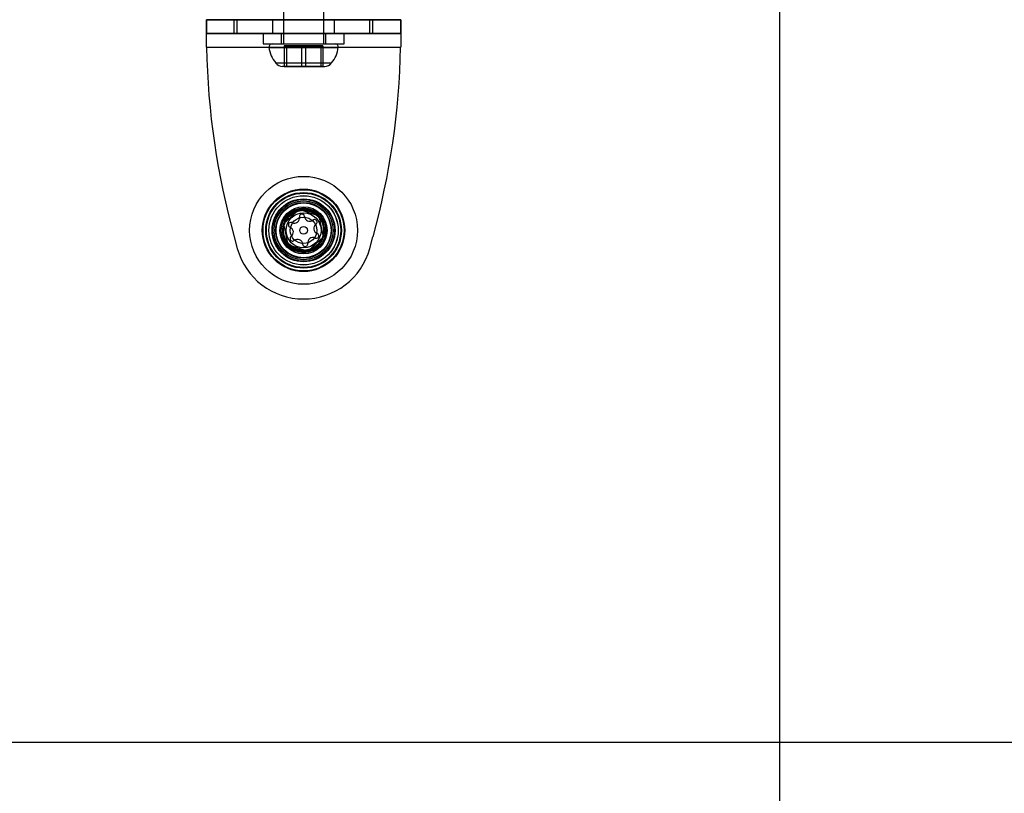
# Model space of a CAD drawing. Units: millimetres. Extents: x 14770 to 20292, y 41476 to 45982.
# Drawn here: x 18343 to 18486, y 43014 to 43126 of the extents above; entities that cross this region are included whole.
import ezdxf

# ---------------------------------------------------------------- set-up
doc = ezdxf.new("R2010")
doc.units = ezdxf.units.MM
doc.header["$LTSCALE"] = 200
doc.layers.add('OTWORY_MONTAŻOWE', color=1, linetype='Continuous')

msp = doc.modelspace()

# ---------------------------------------------------------------- linework, layer by layer
at = {"color": 7, "linetype": 'Continuous', "lineweight": 25}
for p, q in [((18453.41, 43006.28), (18453.41, 43196.28)), ((18381.19, 43151.78), (18381.19, 43122.78)), ((18387.04, 43122.78), (18387.04, 43151.78)), ((18369.98, 43126.28), (18369.98, 43124.28)), ((18369.98, 43126.28), (18398.24, 43126.28)), ((18374.01, 43126.28), (18369.98, 43126.28)), ((18374.47, 43126.28), (18374.01, 43126.28)), ((18374.01, 43124.28), (18374.01, 43126.28)), ((18393.75, 43126.28), (18374.47, 43126.28)), ((18374.47, 43124.28), (18374.47, 43126.28)), ((18379.61, 43126.28), (18379.61, 43124.28)), ((18379.61, 43126.28), (18388.61, 43126.28)), ((18388.61, 43124.28), (18388.61, 43126.28)), ((18394.21, 43126.28), (18393.75, 43126.28)), ((18393.75, 43124.28), (18393.75, 43126.28)), ((18394.21, 43124.28), (18394.21, 43126.28)), ((18398.24, 43126.28), (18394.21, 43126.28)), ((18398.24, 43124.28), (18398.24, 43126.28)), ((18369.98, 43124.28), (18398.24, 43124.28)), ((18374.01, 43124.28), (18369.98, 43124.28)), ((18374.47, 43124.28), (18374.01, 43124.28)), ((18393.75, 43124.28), (18374.47, 43124.28)), ((18378.21, 43124.28), (18378.21, 43122.78)), ((18378.21, 43124.28), (18390.01, 43124.28)), ((18379.61, 43124.28), (18388.61, 43124.28)), ((18380.86, 43124.28), (18380.86, 43122.78)), ((18380.86, 43124.28), (18387.36, 43124.28)), ((18387.36, 43122.78), (18387.36, 43124.28)), ((18390.01, 43122.78), (18390.01, 43124.28)), ((18394.21, 43124.28), (18393.75, 43124.28)), ((18398.24, 43124.28), (18394.21, 43124.28)), ((18369.98, 43122.28), (18398.24, 43122.28)), ((18378.21, 43122.78), (18390.01, 43122.78)), ((18379.07, 43122.25), (18389.15, 43122.25)), ((18379.54, 43122.78), (18388.69, 43122.78)), ((18380.86, 43122.78), (18387.36, 43122.78)), ((18381.19, 43122.78), (18387.04, 43122.78)), ((18381.61, 43122.48), (18381.31, 43122.48)), ((18381.31, 43122.48), (18383.81, 43122.48)), ((18381.31, 43122.48), (18381.31, 43119.48)), ((18381.61, 43122.48), (18381.61, 43119.48)), ((18384.41, 43122.48), (18381.61, 43122.48)), ((18383.81, 43122.48), (18386.61, 43122.48)), ((18383.81, 43122.48), (18383.81, 43119.48)), ((18384.41, 43122.48), (18384.41, 43119.48)), ((18386.91, 43122.48), (18384.41, 43122.48)), ((18386.61, 43122.48), (18386.91, 43122.48)), ((18386.61, 43122.48), (18386.61, 43119.48)), ((18386.91, 43122.48), (18386.91, 43119.48)), ((18380.05, 43119.98), (18388.17, 43119.98)), ((18381.61, 43119.48), (18381.04, 43119.48)), ((18381.61, 43119.48), (18381.31, 43119.48)), ((18383.81, 43119.48), (18381.31, 43119.48)), ((18381.31, 43119.48), (18383.81, 43119.48)), ((18384.41, 43119.48), (18381.61, 43119.48)), ((18381.61, 43119.48), (18384.41, 43119.48)), ((18386.61, 43119.48), (18383.81, 43119.48)), ((18383.81, 43119.48), (18386.61, 43119.48)), ((18386.91, 43119.48), (18384.41, 43119.48)), ((18384.41, 43119.48), (18386.91, 43119.48)), ((18386.61, 43119.48), (18387.18, 43119.48)), ((18386.61, 43119.48), (18386.91, 43119.48)), ((18383.48, 43098.64), (18381.19, 43096.59)), ((18386.4, 43097.69), (18383.48, 43098.64)), ((18387.03, 43094.68), (18386.4, 43097.69)), ((18381.19, 43096.59), (18381.82, 43093.58)), ((18384.74, 43092.62), (18387.03, 43094.68)), ((18374.01, 43094.67), (18374.47, 43092.99)), ((18381.82, 43093.58), (18384.74, 43092.62)), ((18393.75, 43092.99), (18394.21, 43094.67))]:
    msp.add_line(p, q, dxfattribs=at)
for radius in [7.85, 7.85, 6, 6, 5.9, 5.9, 5.5, 5.41, 5.05, 5.04, 4.58, 4.5, 4.5, 4.3, 4.3, 4.06, 4, 4, 4, 4, 3.43, 3.25, 3.25, 3, 3, 2.93, 2.92, 2.54, 2.54, 1.93, 0.55, 0.55]:
    msp.add_circle((18384.11, 43095.63), radius, dxfattribs=at)
for centre, radius, start, end in [((18482.96, 43124.64), 113, 181.1948, 195.3816), ((18482.96, 43124.64), 113, 181.1948, 195.3816), ((18379.54, 43122.31), 0.471, 90, 186.9281), ((18383.42, 43122.78), 4.38, 186.9281, 219.7374), ((18384.81, 43122.78), 4.38, 320.2626, 353.0719), ((18388.69, 43122.31), 0.471, 353.0719, 90), ((18285.26, 43124.64), 113, 344.6184, 358.8052), ((18285.26, 43124.64), 113, 344.6184, 358.8052), ((18381.12, 43120.87), 1.39, 219.7374, 266.5839), ((18387.1, 43120.87), 1.39, 273.4161, 320.2626), ((18384.11, 43095.63), 3.08, 101.8992, 161.8992), ((18382.76, 43097.43), 0.75, 244.214, 9.6819), ((18382.76, 43097.43), 0.75, 244.214, 9.6819), ((18384.11, 43095.63), 3.08, 41.8992, 101.8992), ((18383.87, 43097.62), 0.375, 4.214, 189.6819), ((18383.87, 43097.62), 0.375, 4.214, 189.6819), ((18384.99, 43097.7), 0.75, 184.214, 309.6819), ((18384.99, 43097.7), 0.75, 184.214, 309.6819), ((18384.11, 43095.63), 3.08, 341.8992, 41.8992), ((18384.11, 43095.63), 3.08, 161.8992, 221.8992), ((18382.27, 43096.42), 0.375, 64.214, 249.6819), ((18382.27, 43096.42), 0.375, 64.214, 249.6819), ((18385.71, 43096.83), 0.375, 304.214, 129.6819), ((18385.71, 43096.83), 0.375, 304.214, 129.6819), ((18386.34, 43095.9), 0.75, 124.214, 249.6819), ((18386.34, 43095.9), 0.75, 124.214, 249.6819), ((18381.88, 43095.36), 0.75, 304.214, 69.6819), ((18381.88, 43095.36), 0.75, 304.214, 69.6819), ((18382.51, 43094.43), 0.375, 124.214, 309.6819), ((18382.51, 43094.43), 0.375, 124.214, 309.6819), ((18384.11, 43095.63), 3.07, 281.8992, 341.8992), ((18385.95, 43094.85), 0.375, 244.214, 69.6819), ((18385.95, 43094.85), 0.375, 244.214, 69.6819), ((18384.11, 43095.63), 3.07, 221.8992, 281.8992), ((18383.23, 43093.56), 0.75, 4.214, 129.6819), ((18383.23, 43093.56), 0.75, 4.214, 129.6819), ((18384.35, 43093.65), 0.375, 184.214, 9.6819), ((18384.35, 43093.65), 0.375, 184.214, 9.6819), ((18385.46, 43093.84), 0.75, 64.214, 189.6819), ((18385.46, 43093.84), 0.75, 64.214, 189.6819), ((18384.11, 43095.64), 10, 195.3816, 344.6184), ((18384.11, 43095.64), 10, 195.3816, 344.6184)]:
    msp.add_arc(centre, radius, start, end, dxfattribs=at)
for points in [[(18369.98, 43122.28), (18369.98, 43122.54), (18369.98, 43123.07), (18369.98, 43123.82), (18369.98, 43124.52), (18369.98, 43125.13), (18369.98, 43125.63), (18369.98, 43126), (18369.98, 43126.24), (18369.98, 43126.27), (18369.98, 43126.28)], [(18398.24, 43126.28), (18398.24, 43126.27), (18398.24, 43126.24), (18398.24, 43126), (18398.24, 43125.63), (18398.24, 43125.13), (18398.24, 43124.52), (18398.24, 43123.82), (18398.24, 43123.07), (18398.24, 43122.54), (18398.24, 43122.28)], [(18369.98, 43122.28), (18369.98, 43122.41), (18369.98, 43122.68), (18369.98, 43123.05), (18369.98, 43123.4), (18369.98, 43123.71), (18369.98, 43123.96), (18369.98, 43124.14), (18369.98, 43124.26), (18369.98, 43124.27), (18369.98, 43124.28)], [(18398.24, 43124.28), (18398.24, 43124.27), (18398.24, 43124.26), (18398.24, 43124.14), (18398.24, 43123.96), (18398.24, 43123.71), (18398.24, 43123.4), (18398.24, 43123.05), (18398.24, 43122.68), (18398.24, 43122.41), (18398.24, 43122.28)]]:
    msp.add_open_spline(points, degree=3, dxfattribs=at)
at = {"layer": 'OTWORY_MONTAŻOWE'}
msp.add_line((16351.12, 43021.13), (18791.12, 43021.13), dxfattribs=at)

doc.saveas('drawing.dxf')
